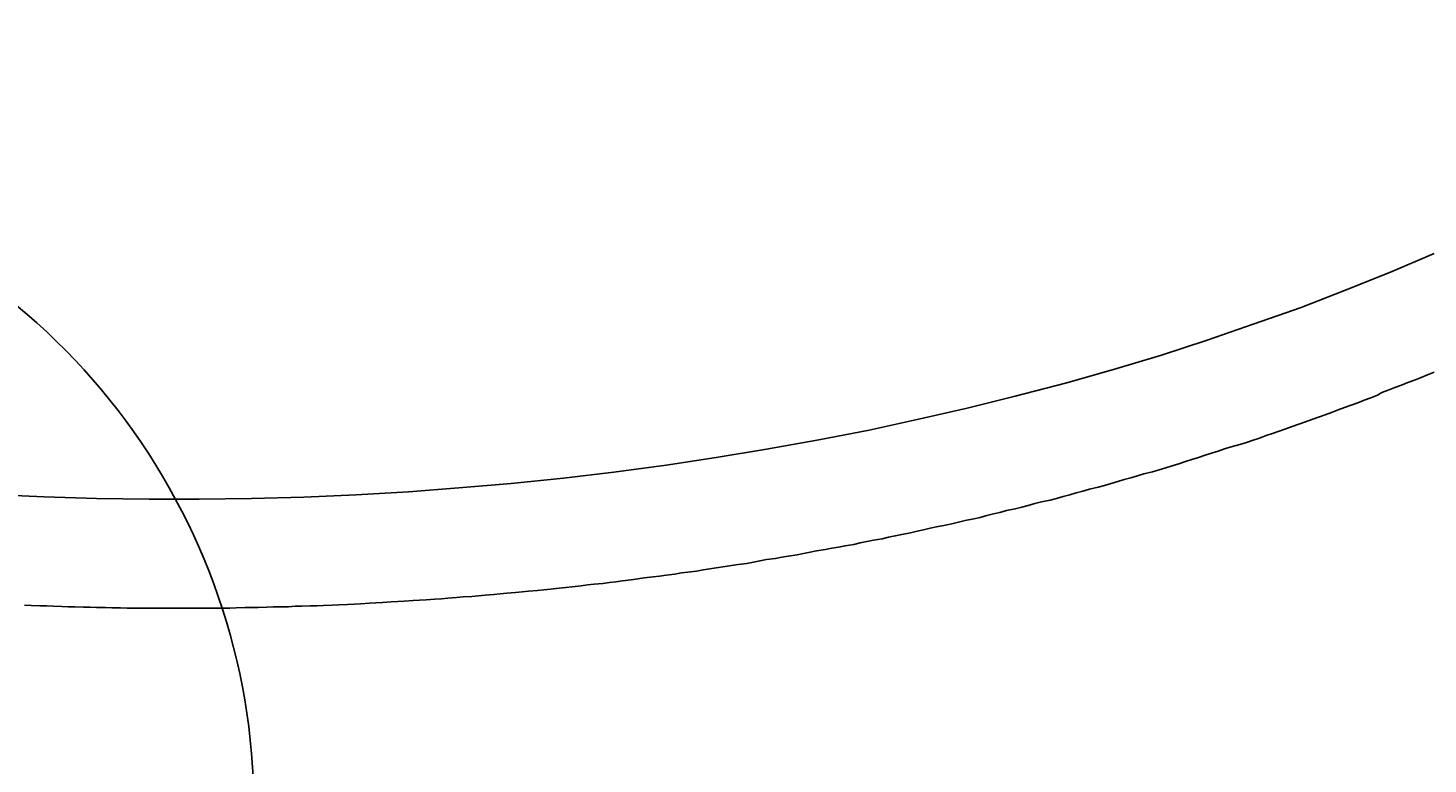
# Model space of a CAD drawing. Extents: x -11979 to -7779, y 2457 to 5427.
# Drawn here: x -10316 to -10252, y 3509 to 3542 of the extents above; entities that cross this region are included whole.
import ezdxf

# ---------------------------------------------------------------- set-up
doc = ezdxf.new("R2010")
doc.units = 0
doc.layers.get('0').update_dxf_attribs({"linetype": 'CONTINUOUS'})
doc.layers.get('DEFPOINTS').update_dxf_attribs({"linetype": 'CONTINUOUS'})
for name, color, linetype in [('_0-2_', 7, 'CONTINUOUS'), ('寸法線', 3, 'CONTINUOUS'), ('文字', 4, 'CONTINUOUS')]:
    doc.layers.add(name, color=color, linetype=linetype)
doc.styles.add('JAPANESE', font='romans.shx', dxfattribs={"bigfont": 'bigfont.shx'})
doc.dimstyles.get("Standard").update_dxf_attribs({"dimtxt": 0.18, "dimasz": 0.18, "dimexe": 0.18, "dimexo": 0.0625, "dimgap": 0.09, "dimtad": 0, "dimtih": 1, "dimtoh": 1, "dimzin": 0, "dimcen": 0.09, "dimazin": 3, "dimtfac": 1, "dimtofl": 0, "dimtmove": 0, "dimatfit": 3})

# ---------------------------------------------------------------- blocks, each defined once
blk = doc.blocks.new('_OPEN30')
at = {"color": 0, "linetype": 'BYBLOCK'}
for p, q in [((-1, 0.2679), (0, 0)), ((0, 0), (-1, -0.2679)), ((0, 0), (-1, 0))]:
    blk.add_line(p, q, dxfattribs=at)
blk = doc.blocks.new('*U40')
at = {"layer": '寸法線', "color": 0, "style": 'JAPANESE'}
blk.add_text('520', height=25, rotation=90, dxfattribs=at).set_placement((-9914.319, 3731.042))
blk = doc.blocks.new('*D15')
at = {"layer": 'DEFPOINTS', "color": 0}
for p in [(-10203.831, 4026.895), (-10260.59, 3506.617), (-9904.319, 3506.617)]:
    blk.add_point(p, dxfattribs=at)
at = {"layer": '寸法線', "color": 0}
for p, q in [((-10183.831, 4026.895), (-9904.319, 4026.895)), ((-9904.319, 4001.895), (-9904.319, 3531.617)), ((-10240.59, 3506.617), (-9904.319, 3506.617))]:
    blk.add_line(p, q, dxfattribs=at)
at = {"layer": '寸法線', "color": 0, "xscale": 25, "yscale": 25, "zscale": 25}
for p, rotation in [((-9904.319, 4026.895), 90), ((-9904.319, 3506.617), 270)]:
    blk.add_blockref('_OPEN30', p, dxfattribs=dict(at, rotation=rotation))
at = {"layer": '文字'}
blk.add_blockref('*U40', (0, 0), dxfattribs=at)

msp = doc.modelspace()

# ---------------------------------------------------------------- linework, layer by layer
at = {"layer": '_0-2_', "color": 5}
for points in [[(-10317.6, 3521.07, 0), (-10315.2, 3520.96, 0), (-10312.8, 3520.89, 0), (-10310.4, 3520.85, 0), (-10308.1, 3520.85, 0), (-10305.7, 3520.88, 0), (-10303.3, 3520.95, 0), (-10300.9, 3521.06, 0), (-10298.5, 3521.19, 0), (-10296.2, 3521.37, 0), (-10293.8, 3521.58, 0), (-10291.4, 3521.82, 0), (-10289.1, 3522.1, 0), (-10286.7, 3522.41, 0), (-10284.4, 3522.76, 0), (-10282.1, 3523.15, 0), (-10279.7, 3523.57, 0), (-10277.4, 3524.02, 0), (-10275.2, 3524.51, 0), (-10272.9, 3525.03, 0), (-10270.7, 3525.58, 0), (-10268.4, 3526.17, 0), (-10266.2, 3526.8, 0), (-10264, 3527.46, 0), (-10261.9, 3528.15, 0), (-10259.8, 3528.88, 0), (-10257.6, 3529.64, 0), (-10255.6, 3530.43, 0), (-10253.5, 3531.26, 0), (-10251.5, 3532.13, 0)], [(-10316.1, 3516, 0), (-10315.8, 3515.98, 0), (-10315.4, 3515.97, 0), (-10315.1, 3515.96, 0), (-10314.8, 3515.94, 0), (-10314.4, 3515.93, 0), (-10314.1, 3515.92, 0), (-10313.8, 3515.91, 0), (-10313.4, 3515.9, 0), (-10313.1, 3515.9, 0), (-10312.8, 3515.89, 0), (-10312.4, 3515.88, 0), (-10312.1, 3515.87, 0), (-10311.7, 3515.87, 0), (-10311.4, 3515.86, 0), (-10311.1, 3515.86, 0), (-10310.7, 3515.86, 0), (-10310.4, 3515.85, 0), (-10310.1, 3515.85, 0), (-10309.7, 3515.85, 0), (-10309.4, 3515.85, 0), (-10309.1, 3515.85, 0), (-10308.7, 3515.85, 0), (-10308.4, 3515.85, 0), (-10308.1, 3515.85, 0), (-10307.7, 3515.85, 0), (-10307.4, 3515.86, 0), (-10307.1, 3515.86, 0), (-10306.7, 3515.86, 0), (-10306.4, 3515.87, 0), (-10306, 3515.88, 0), (-10305.7, 3515.88, 0), (-10305.4, 3515.89, 0), (-10305, 3515.9, 0), (-10304.7, 3515.91, 0), (-10304.4, 3515.91, 0), (-10304, 3515.92, 0), (-10303.7, 3515.94, 0), (-10303.4, 3515.95, 0), (-10303, 3515.96, 0), (-10302.7, 3515.97, 0), (-10302.4, 3515.98, 0), (-10302, 3516, 0), (-10301.7, 3516.01, 0), (-10301.3, 3516.03, 0), (-10301, 3516.04, 0), (-10300.7, 3516.06, 0), (-10300.3, 3516.08, 0), (-10300, 3516.1, 0), (-10299.7, 3516.12, 0), (-10299.3, 3516.14, 0), (-10299, 3516.16, 0), (-10298.7, 3516.18, 0), (-10298.3, 3516.2, 0), (-10298, 3516.22, 0), (-10297.7, 3516.24, 0), (-10297.3, 3516.27, 0), (-10297, 3516.29, 0), (-10296.7, 3516.32, 0), (-10296.3, 3516.34, 0), (-10296, 3516.37, 0), (-10295.6, 3516.39, 0), (-10295.3, 3516.42, 0), (-10295, 3516.45, 0), (-10294.6, 3516.48, 0), (-10294.3, 3516.51, 0), (-10294, 3516.54, 0), (-10293.6, 3516.57, 0), (-10293.3, 3516.6, 0), (-10293, 3516.63, 0), (-10292.6, 3516.67, 0), (-10292.3, 3516.7, 0), (-10292, 3516.73, 0), (-10291.6, 3516.77, 0), (-10291.3, 3516.8, 0), (-10291, 3516.84, 0), (-10290.6, 3516.88, 0), (-10290.3, 3516.92, 0), (-10290, 3516.95, 0), (-10289.6, 3516.99, 0), (-10289.3, 3517.03, 0), (-10289, 3517.07, 0), (-10288.7, 3517.11, 0), (-10288.3, 3517.16, 0), (-10288, 3517.2, 0), (-10287.7, 3517.24, 0), (-10287.3, 3517.29, 0), (-10287, 3517.33, 0), (-10286.7, 3517.37, 0), (-10286.3, 3517.42, 0), (-10286, 3517.47, 0), (-10285.7, 3517.51, 0), (-10285.3, 3517.56, 0), (-10285, 3517.61, 0), (-10284.7, 3517.66, 0), (-10284.4, 3517.71, 0), (-10284, 3517.76, 0), (-10283.7, 3517.81, 0), (-10283.4, 3517.86, 0), (-10283, 3517.91, 0), (-10282.7, 3517.97, 0), (-10282.4, 3518.02, 0), (-10282.1, 3518.08, 0), (-10281.7, 3518.13, 0), (-10281.4, 3518.19, 0), (-10281.1, 3518.24, 0), (-10280.7, 3518.3, 0), (-10280.4, 3518.36, 0), (-10280.1, 3518.42, 0), (-10279.8, 3518.48, 0), (-10279.4, 3518.54, 0), (-10279.1, 3518.6, 0), (-10278.8, 3518.66, 0), (-10278.5, 3518.72, 0), (-10278.1, 3518.78, 0), (-10277.8, 3518.85, 0), (-10277.5, 3518.91, 0), (-10277.2, 3518.97, 0), (-10276.8, 3519.04, 0), (-10276.5, 3519.11, 0), (-10276.2, 3519.17, 0), (-10275.9, 3519.24, 0), (-10275.5, 3519.31, 0), (-10275.2, 3519.38, 0), (-10274.9, 3519.45, 0), (-10274.6, 3519.52, 0), (-10274.3, 3519.59, 0), (-10273.9, 3519.66, 0), (-10273.6, 3519.73, 0), (-10273.3, 3519.8, 0), (-10273, 3519.87, 0), (-10272.6, 3519.95, 0), (-10272.3, 3520.02, 0), (-10272, 3520.1, 0), (-10271.7, 3520.18, 0), (-10271.4, 3520.25, 0), (-10271.1, 3520.33, 0), (-10270.7, 3520.41, 0), (-10270.4, 3520.49, 0), (-10270.1, 3520.57, 0), (-10269.8, 3520.65, 0), (-10269.5, 3520.73, 0), (-10269.1, 3520.81, 0), (-10268.8, 3520.89, 0), (-10268.5, 3520.97, 0), (-10268.2, 3521.06, 0), (-10267.9, 3521.14, 0), (-10267.6, 3521.22, 0), (-10267.3, 3521.31, 0), (-10266.9, 3521.4, 0), (-10266.6, 3521.48, 0), (-10266.3, 3521.57, 0), (-10266, 3521.66, 0), (-10265.7, 3521.75, 0), (-10265.4, 3521.84, 0), (-10265.1, 3521.93, 0), (-10264.8, 3522.02, 0), (-10264.4, 3522.11, 0), (-10264.1, 3522.2, 0), (-10263.8, 3522.29, 0), (-10263.5, 3522.39, 0), (-10263.2, 3522.48, 0), (-10262.9, 3522.58, 0), (-10262.6, 3522.67, 0), (-10262.3, 3522.77, 0), (-10262, 3522.87, 0), (-10261.7, 3522.96, 0), (-10261.4, 3523.06, 0), (-10261.1, 3523.16, 0), (-10260.8, 3523.26, 0), (-10260.4, 3523.36, 0), (-10260.1, 3523.46, 0), (-10259.8, 3523.56, 0), (-10259.5, 3523.66, 0), (-10259.2, 3523.77, 0), (-10258.9, 3523.87, 0), (-10258.6, 3523.98, 0), (-10258.3, 3524.08, 0), (-10258, 3524.19, 0), (-10257.7, 3524.29, 0), (-10257.4, 3524.4, 0), (-10257.1, 3524.51, 0), (-10256.8, 3524.62, 0), (-10256.5, 3524.73, 0), (-10256.2, 3524.83, 0), (-10255.9, 3524.95, 0), (-10255.6, 3525.06, 0), (-10255.3, 3525.17, 0), (-10255, 3525.28, 0), (-10254.7, 3525.39, 0), (-10254.4, 3525.51, 0), (-10254.1, 3525.62, 0), (-10253.9, 3525.74, 0), (-10253.6, 3525.85, 0), (-10253.3, 3525.97, 0), (-10253, 3526.09, 0), (-10252.7, 3526.2, 0), (-10252.4, 3526.32, 0), (-10252.1, 3526.44, 0), (-10251.8, 3526.56, 0), (-10251.5, 3526.68, 0)]]:
    msp.add_polyline3d(points, dxfattribs=at)
at = {"layer": '_0-2_', "color": 5, "linetype": 'CONTINUOUS'}
msp.add_arc((-10335.59, 3506.617), 30, 278.62693, 69.51268, dxfattribs=at)

# ---------------------------------------------------------------- dimensions: what is measured, and where the dimension line sits
at = {"layer": '寸法線'}
dim = msp.add_linear_dim(base=(-9904.319, 3506.617), p1=(-10203.831, 4026.895), p2=(-10260.59, 3506.617), angle=90, dimstyle='Standard', dxfattribs=at)
dim.commit()
dim.dimension.update_dxf_attribs({"geometry": '*D15', "text_midpoint": (-9926.819, 3766.756)})

doc.saveas('drawing.dxf')
